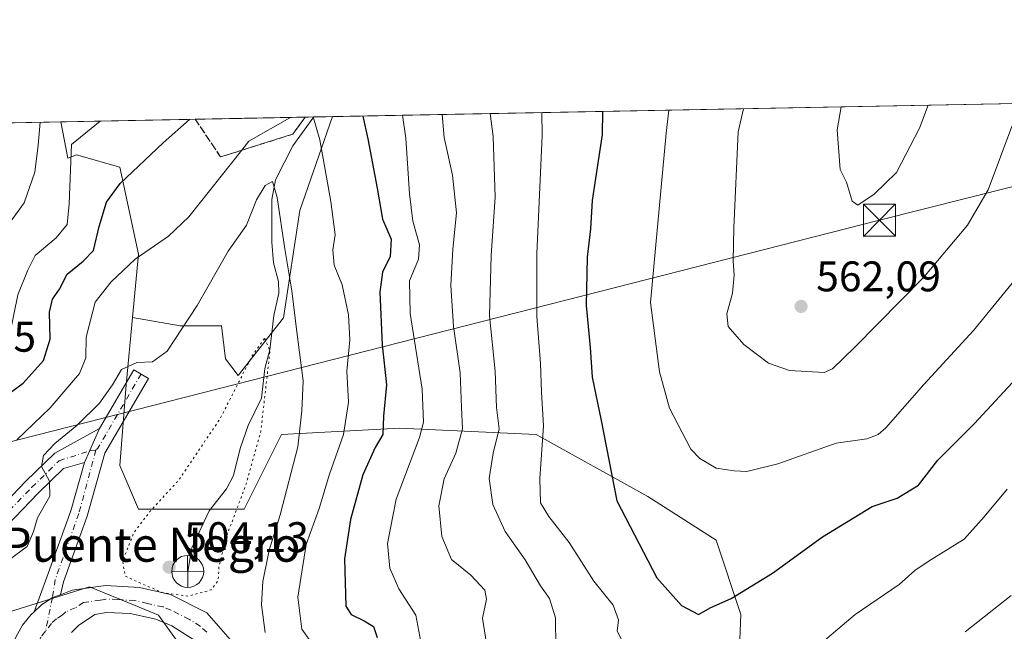
# Model space of a CAD drawing. Units: metres. Extents: x 631195 to 634649, y 4736620 to 4738999.
# Drawn here: x 633354 to 633584, y 4738856 to 4738999 of the extents above; entities that cross this region are included whole.
import ezdxf
from ezdxf.enums import TextEntityAlignment as Align

# ---------------------------------------------------------------- set-up
doc = ezdxf.new("R2010")
doc.units = ezdxf.units.M
doc.header["$MEASUREMENT"] = 0
for name, pattern in [('DGN Style 3', [2.307223458686699, 1.648016756204785, -0.6592067024819142]), ('DGN Style 4', [2.6384748266838614, 1.318413404963828, -0.6592067024819142, 0.001648016756204785, -0.6592067024819142]), ('DGN Style 5', [1.1536117293433497, 0.4944050268614355, -0.6592067024819142])]:
    doc.linetypes.add(name, pattern=pattern)
for name, color, linetype, lineweight in [('Camino Cxs', 7, 'Continuous', 0), ('Camino eje', 30, 'DGN Style 4', 13), ('Carretera de calzada única Cxs', 7, 'Continuous', 13), ('Carretera de calzada única eje', 7, 'DGN Style 4', 0), ('Comarca CxS', 21, 'Continuous', 0), ('Comunidad Autónoma CxS', 142, 'Continuous', 0), ('Corriente natural lineal', 142, 'Continuous', 13), ('Curva de nivel maestra', 30, 'Continuous', 30), ('Curva de nivel normal', 30, 'Continuous', 0), ('Curva de nivel normal depresión', 30, 'DGN Style 5', 0), ('Instalación de energía eléctrica Cxs', 135, 'Continuous', 0), ('Instalación deportiva CxS', 7, 'Continuous', 0), ('Matorral CxS', 135, 'Continuous', 0), ('Municipio CxS', 4, 'Continuous', 0), ('Núcleo urbano CxS', 7, 'Continuous', 0), ('Pastizal CxS', 92, 'Continuous', 0), ('Provincia CxS', 1, 'Continuous', 0), ('Punto de cota en terreno', 7, 'Continuous', 0), ('Punto fluvial desagüe desconocido', 7, 'Continuous', 0), ('Rótulo de punto de cota en terreno', 7, 'Continuous', 0), ('Suelo desnudo CxS', 253, 'Continuous', 0), ('Talud superficial', 30, 'DGN Style 3', 0), ('Tendido', 6, 'Continuous', 0), ('Texto cartográfico', 7, 'Continuous', 0), ('Torre de tendido puntual', 7, 'Continuous', 0)]:
    doc.layers.add(name, color=color, linetype=linetype, lineweight=lineweight)
doc.styles.add('Style-Arial', font='txt')

# ---------------------------------------------------------------- blocks, each defined once
blk = doc.blocks.new('*U13')
at = {"layer": 'Matorral CxS', "color": 135, "linetype": 'Continuous', "lineweight": 0}
for points in [[(633343.5173000004, 4738748.0615, 526.9140000000043), (633367.3049, 4738751.4573, 518.5556999999973), (633391.9140999997, 4738755.2981, 510.3699999999953), (633394.1261, 4738753.072899999, 510.1497999999993), (633395.5941000005, 4738751.314099999, 510.0920000000042), (633455.3717, 4738652.592499999, 509.7737999999954), (633488.1363000004, 4738619.679099999, 509.6584000000003), (633486.9899000004, 4738634.599099999, 506.3723000000027), (633486.2971000001, 4738651.229900001, 501.6382000000012), (633489.7615, 4738660.237700001, 499.0434999999998), (633492.5258999999, 4738660.513900001, 497.0124999999971), (633496.6917000003, 4738660.9307, 494.3349000000017), (633507.0855, 4738658.158500001, 491.1153000000049), (633517.4791000001, 4738656.0801, 490.6398999999947), (633513.8071, 4738692.1193, 496.7350000000006), (633494.5994999995, 4738719.0111, 500.7017999999953), (633457.1442999998, 4738767.992699999, 506.8527999999933), (633432.1738999998, 4738792.003500001, 508.918399999995), (633412.8491000002, 4738820.3081, 510.3695000000008), (633402.4543000003, 4738837.632300001, 511.1318000000028), (633386.5176999997, 4738859.806500001, 510.1987999999984), (633381.0739000002, 4738862.028700001, 510.5442999999942), (633370.4259000003, 4738866.3749, 511.2421000000032), (633351.6546999998, 4738860.599099999, 513.3831999999966)], [(633214.1722999997, 4738972.2733, 556.1521000000066), (633363.6703000005, 4738975.1567, 533.818499999994), (633365.3004999999, 4738966.679099999, 532.1542000000045), (633367.3223000001, 4738967.437700001, 530.6442999999999), (633377.4873000003, 4738964.531099999, 527.2318999999989), (633381.8428999997, 4738944.188300001, 521.4550000000017), (633380.4370999997, 4738929.419299999, 518.0788999999932), (633378.9380999999, 4738913.6733, 515.6346000000049), (633377.4855000004, 4738894.782500001, 513.5426000000007), (633381.8415000001, 4738884.611300001, 512.6524000000063), (633406.5295000002, 4738884.611099999, 509.1923999999999), (633415.2430999996, 4738902.047900001, 510.804999999993), (633442.8353000004, 4738903.500299999, 526.1561999999976), (633474.7834999999, 4738902.046900001, 542.6852999999974), (633500.9222999997, 4738887.515500001, 551.5038999999961), (633516.8963000001, 4738877.3431, 552.5239000000003), (633522.7049000004, 4738859.906300001, 549.6646000000037), (633521.2518999996, 4738825.032299999, 543.1282000000066)]]:
    blk.add_polyline3d(points, dxfattribs=at)
blk = doc.blocks.new('5PFDES')
at = {"layer": 'Instalación de energía eléctrica Cxs', "color": 142, "linetype": 'Continuous', "lineweight": 13}
for p, q in [((-0.002, 0.374), (0.001, -0.375)), ((-0.375, -0.002), (0.374, 0.001))]:
    blk.add_line(p, q, dxfattribs=at)
blk.add_circle((-0.0002529909610748291, -0.0002529909610748291), 0.3742529911326177, dxfattribs=at)
blk = doc.blocks.new('5PATER')
at = {"layer": 'Pastizal CxS', "linetype": 'Continuous', "lineweight": 0}
h = blk.add_hatch(color=51, dxfattribs=at)
edge = h.paths.add_edge_path()
edge.add_ellipse((0, 0), major_axis=(-0.1095731443231308, -0.1110710700762829), ratio=0.9994222409660322, start_angle=0, end_angle=360)
blk = doc.blocks.new('5TTEND')
at = {"layer": 'Instalación deportiva CxS', "color": 7, "linetype": 'Continuous', "lineweight": 0}
for p, q in [((-0.375, 0.3754), (0.375, -0.3746)), ((0.3720000000000001, 0.3784000000000001), (-0.3720000000000001, -0.3776))]:
    blk.add_line(p, q, dxfattribs=at)
at = {"layer": 'Instalación deportiva CxS', "color": 7, "linetype": 'Continuous', "lineweight": 0, "flags": 128}
blk.add_lwpolyline([(-0.375, -0.3746), (0.375, -0.3746), (0.375, 0.3754), (-0.375, 0.3754), (-0.3720000000000001, -0.3776)], dxfattribs=at)

msp = doc.modelspace()

# ---------------------------------------------------------------- linework, layer by layer
at = {"layer": 'Camino Cxs', "color": 7, "linetype": 'Continuous', "lineweight": 0, "extrusion": (0.00138075624035516, 0.00313733682311744, 0.9999941252976755), "elevation": 16257.16160285883, "flags": 128}
msp.add_lwpolyline([(633371.3889108306, 4738875.742663836), (633367.8868730218, 4738867.785424675)], dxfattribs=at)
msp.add_lwpolyline([(633371.3889108306, 4738875.742663836), (633367.8868730218, 4738867.785424675)], dxfattribs=at)
at = {"layer": 'Camino Cxs', "color": 7, "linetype": 'Continuous', "lineweight": 0}
msp.add_polyline3d([(633363.5771000005, 4738864.5385, 511.2724000000017), (633361.7043000003, 4738863.881899999, 511.3564999999944), (633359.1201, 4738862.090100001, 511.6739999999991), (633357.4407000003, 4738860.5595, 511.7201999999961), (633360.4467000002, 4738868.640699999, 512.7458000000044), (633365.9989, 4738884.186699999, 515.8111999999965), (633369.2018999998, 4738895.467499999, 515.1248999999953), (633372.7039000001, 4738903.424699999, 515.095100000006), (633380.7175000003, 4738917.1623, 515.9612999999954), (633384.1727, 4738915.1469, 517.8206999999966), (633373.9929000001, 4738897.695699999, 518.261400000003), (633369.8104999998, 4738882.966499999, 516.5914000000049), (633364.3192999996, 4738867.5911, 511.9731999999931)], close=True, dxfattribs=at)
for points in [[(633372.7039000001, 4738903.424699999, 515.095100000006), (633380.7175000003, 4738917.1623, 515.9612999999954), (633384.1727, 4738915.1469, 517.8206999999966), (633373.9929000001, 4738897.695699999, 518.261400000003), (633369.8104999998, 4738882.966499999, 516.5914000000049), (633364.3192999996, 4738867.5911, 511.9731999999931), (633363.5771000005, 4738864.5385, 511.2724000000017)], [(633318.0378999999, 4738846.3441, 529.5478000000003), (633322.3608999997, 4738830.4933, 526.5261000000028), (633324.9423000002, 4738818.6929, 525.1008000000002), (633325.5164999999, 4738816.3959, 524.8760000000038), (633326.2895000001, 4738816.782299999, 524.668399999995), (633327.8806999996, 4738819.964500001, 524.2939999999944), (633330.2153000003, 4738834.151699999, 523.6995000000024), (633331.8717, 4738849.427100001, 521.5825000000041), (633333.3740999997, 4738858.629899999, 521.2161999999954), (633335.3022999996, 4738864.9933, 520.730899999995), (633337.9923, 4738870.3731, 519.4575999999943), (633340.6895000003, 4738874.804099999, 519.0228000000062), (633346.3513000002, 4738881.598300001, 518.0434999999999), (633355.4429000001, 4738891.061100001, 516.7284000000072), (633362.2742999997, 4738897.6973, 515.6888999999937), (633372.7039000001, 4738903.424699999, 515.095100000006)], [(633346.3513000002, 4738881.598300001, 518.0434999999999), (633355.4429000001, 4738891.061100001, 516.7284000000072), (633362.2742999997, 4738897.6973, 515.6888999999937), (633372.7039000001, 4738903.424699999, 515.095100000006), (633369.2018999998, 4738895.467499999, 515.1248999999953), (633364.3321000002, 4738894.1195, 514.7636000000057), (633358.2795000002, 4738888.239900001, 516.4088000000047), (633349.3337000003, 4738878.928900001, 517.3926999999967)], [(633369.2018999998, 4738895.467499999, 515.1248999999953), (633364.3321000002, 4738894.1195, 514.7636000000057), (633358.2795000002, 4738888.239900001, 516.4088000000047), (633349.3337000003, 4738878.928900001, 517.3926999999967), (633343.9521000005, 4738872.471100001, 517.8977000000014), (633341.4956999999, 4738868.435500001, 518.3831000000064), (633339.0318999998, 4738863.508099999, 518.8966999999975), (633337.2790999999, 4738857.7237, 519.5046000000002), (633335.8367, 4738848.888900001, 520.498900000006), (633334.1801000005, 4738833.610900001, 521.7958000000071), (633331.7292999999, 4738818.717300001, 523.9587000000029), (633329.2710999995, 4738813.800899999, 524.4845000000059), (633324.8969000002, 4738811.6139, 525.0050000000047), (633321.9426999995, 4738814.198899999, 525.8127999999997), (633321.0472999997, 4738817.780300001, 526.991399999999), (633318.4751000004, 4738829.539100001, 527.2128999999986), (633314.2298999998, 4738845.1051, 529.9418000000006), (633313.5891000006, 4738845.6657, 530.1318000000028), (633312.1054999996, 4738846.008099999, 530.5136999999959), (633310.2931000004, 4738845.6457, 531.167300000001), (633305.9622999999, 4738841.8347, 531.8546999999963), (633296.7742, 4738834.766100001, 533.513300000006)], [(633357.4407000003, 4738860.5595, 511.7201999999961), (633360.4467000002, 4738868.640699999, 512.7458000000044), (633365.9989, 4738884.186699999, 515.8111999999965), (633369.2018999998, 4738895.467499999, 515.1248999999953)], [(633363.5771000005, 4738864.5385, 511.2724000000017), (633361.7043000003, 4738863.881899999, 511.3564999999944), (633359.1201, 4738862.090100001, 511.6739999999991), (633357.4407000003, 4738860.5595, 511.7201999999961)]]:
    msp.add_polyline3d(points, dxfattribs=at)
at = {"layer": 'Camino eje', "color": 30, "linetype": 'DGN Style 4', "lineweight": 13, "extrusion": (0.01853354659969347, -0.01741122836031728, 0.9996766261033724), "elevation": -70256.13810583341, "flags": 128}
msp.add_lwpolyline([(3887537.376521912, 2782196.45784405), (3887517.809787382, 2782191.955142917), (3887517.246006685, 2782192.002332797)], dxfattribs=at)
at = {"layer": 'Camino eje', "color": 30, "linetype": 'DGN Style 4', "lineweight": 13}
for points in [[(633316.0006999997, 4738846.213099999, 529.8271999999997), (633320.4181000004, 4738830.016100001, 526.835699999996), (633322.9949000003, 4738818.236500001, 525.7155999999959), (633323.7311000006, 4738815.2917, 525.235799999995), (633325.2034999998, 4738814.0033, 524.8175000000047), (633327.7802999998, 4738815.2917, 524.3659000000043), (633329.8049, 4738819.3409, 524.0927999999985), (633332.1977000004, 4738833.881300001, 522.2409000000043), (633333.8541000001, 4738849.158100001, 520.8089000000036), (633335.3267000001, 4738858.176899999, 520.3264000000054), (633337.1671000002, 4738864.250700001, 519.3154000000068), (633339.7439000001, 4738869.404300001, 518.8510999999999), (633342.3207, 4738873.637499999, 518.0817999999999), (633347.8425000003, 4738880.263699999, 517.3818000000028), (633356.8613, 4738889.6505, 516.3303000000016), (633363.3032999998, 4738895.908500001, 515.0883000000031), (633370.4008999999, 4738898.1917, 515.1935999999987), (633371.9080999997, 4738898.433300001, 515.4435999999987)], [(633371.9080999997, 4738898.433300001, 515.4435999999987), (633367.9046999998, 4738883.5767, 515.0412999999971), (633362.3828999996, 4738868.115900001, 511.7523999999976), (633361.7043000003, 4738863.881899999, 511.3564999999944), (633360.1001000004, 4738856.0101, 510.7627999999968)]]:
    msp.add_polyline3d(points, dxfattribs=at)
at = {"layer": 'Carretera de calzada única Cxs', "color": 7, "linetype": 'Continuous', "lineweight": 13}
for points in [[(633353.1401000004, 4738854.610099999, 511.5112999999984), (633354.7301000003, 4738857.420100001, 511.5651999999973), (633356.7501999997, 4738859.9301, 511.8209999999963), (633357.4407000003, 4738860.5595, 511.7201999999961), (633359.1201, 4738862.090100001, 511.6739999999991), (633361.7043000003, 4738863.881899999, 511.3564999999944), (633363.5771000005, 4738864.5385, 511.2724000000017), (633366.3000999996, 4738865.590100001, 511.7575999999972), (633374.1401000004, 4738866.710100001, 518.065300000002), (633382.0500999996, 4738866.2401, 515.3644000000058), (633389.3301999997, 4738864.600099999, 513.9150999999983), (633397.8301999997, 4738860.340100001, 511.792300000001), (633409.8501000004, 4738846.590100001, 512.4287999999942)], [(633363.5771000005, 4738864.5385, 511.2724000000017), (633366.3000999996, 4738865.590100001, 511.7575999999972), (633374.1401000004, 4738866.710100001, 518.065300000002), (633382.0500999996, 4738866.2401, 515.3644000000058), (633389.3301999997, 4738864.600099999, 513.9150999999983), (633397.8301999997, 4738860.340100001, 511.792300000001), (633409.8501000004, 4738846.590100001, 512.4287999999942), (633432.3902000004, 4738815.270099999, 514.3824000000022), (633442.8901000004, 4738804.610099999, 515.3827000000019), (633457.9200999998, 4738791.6801, 515.9201999999932), (633486.5500999996, 4738769.270099999, 518.4983999999968), (633502.8000999996, 4738758.1601, 518.8331000000035), (633514.1700999998, 4738751.880100001, 519.6122000000032), (633518.9600999998, 4738750.100099999, 520.2252000000008), (633528.3201000001, 4738748.540100001, 520.7888999999996), (633533.1401000004, 4738749.1601, 521.2930000000051), (633537.9600999998, 4738750.9301, 521.7341000000015), (633551.7100999998, 4738759.520099999, 522.8383999999933), (633566.1201, 4738771.2501, 523.9176000000007), (633578.7301000003, 4738784.050100001, 525.0458999999975), (633592.5000999998, 4738804.5601, 525.9790000000066)], [(633363.5771000005, 4738864.5385, 511.2724000000017), (633361.7043000003, 4738863.881899999, 511.3564999999944), (633359.1201, 4738862.090100001, 511.6739999999991), (633357.4407000003, 4738860.5595, 511.7201999999961)], [(633349.7801000001, 4738827.720100001, 512.8975000000064), (633349.5800999999, 4738838.800100001, 512.0613000000012), (633349.6901000004, 4738842.8301, 512.1551000000036), (633350.3201000001, 4738846.800100001, 512.3087999999989), (633351.4801000003, 4738850.6601, 511.790399999998), (633353.1401000004, 4738854.610099999, 511.5112999999984), (633354.7301000003, 4738857.420100001, 511.5651999999973), (633356.7501999997, 4738859.9301, 511.8209999999963), (633357.4407000003, 4738860.5595, 511.7201999999961)], [(633394.7801000001, 4738853.9901, 512.7655999999988), (633389.6402000004, 4738857.2601, 512.8003999999928), (633385.8701, 4738858.8101, 514.900999999998), (633379.9200999998, 4738860.1501, 516.1506999999983), (633374.3901000004, 4738860.4101, 513.0249999999943), (633371.6700999998, 4738859.9001, 511.6202000000048), (633367.8502000002, 4738857.350099999, 511.1235000000015), (633366.1901000004, 4738855.7601, 511.5865999999951)], [(633394.7801000001, 4738853.9901, 512.7655999999988), (633389.6402000004, 4738857.2601, 512.8003999999928), (633385.8701, 4738858.8101, 514.900999999998), (633379.9200999998, 4738860.1501, 516.1506999999983), (633374.3901000004, 4738860.4101, 513.0249999999943), (633371.6700999998, 4738859.9001, 511.6202000000048), (633367.8502000002, 4738857.350099999, 511.1235000000015), (633366.1901000004, 4738855.7601, 511.5865999999951)]]:
    msp.add_polyline3d(points, dxfattribs=at)
at = {"layer": 'Carretera de calzada única eje', "color": 7, "linetype": 'DGN Style 4', "lineweight": 0}
for points in [[(633397.8201000001, 4738855.800100001, 511.2816000000021), (633396.3000999996, 4738857.170100001, 511.2991000000038), (633393.7301000003, 4738858.800100001, 511.4903999999952), (633389.4801000003, 4738860.9301, 512.0293999999994), (633387.6001000004, 4738861.710100001, 512.0537999999942), (633383.9600999998, 4738862.5101, 512.6046999999963), (633380.9801000003, 4738863.1801, 513.5840999999928), (633377.0301000001, 4738863.4301, 514.527900000001), (633374.2600999996, 4738863.5601, 513.1720000000059), (633372.9101, 4738863.300100001, 512.0209000000032), (633368.9801000003, 4738862.7401, 510.886599999998), (633367.0701000001, 4738861.470100001, 510.7774999999965), (633364.8300999999, 4738860.600099999, 510.8307999999961), (633364.0100999996, 4738859.8201, 510.8092000000034), (633362.6601, 4738858.9301, 510.7421000000032), (633361.4801000003, 4738857.840100001, 510.7563999999985), (633360.1001000004, 4738856.0101, 510.7627999999968)], [(633360.1001000004, 4738856.0101, 510.7627999999968), (633359.1001000004, 4738854.7501, 510.7780000000057), (633358.3000999996, 4738853.340100001, 510.7636999999959), (633357.3901000004, 4738851.2401, 510.7541000000056), (633356.5701000001, 4738849.2601, 510.7802999999985), (633356.3000999996, 4738848.140100001, 510.7728000000062), (633355.7301000003, 4738846.210100001, 510.8016999999964), (633355.4101, 4738844.2301, 510.8191999999981), (633355.2600999996, 4738841.9301, 510.8252999999968), (633355.1700999998, 4738835.9901, 510.9275000000052), (633356.1700999998, 4738815.020099999, 511.0877000000037)]]:
    msp.add_polyline3d(points, dxfattribs=at)
at = {"layer": 'Comarca CxS', "color": 21, "linetype": 'Continuous', "lineweight": 0, "flags": 128}
msp.add_lwpolyline([(631760.9098347047, 4736630.051129147), (631238.5800009951, 4736619.97998261), (631229.1266740665, 4737116.884306993), (631222.7379046456, 4737452.703344749), (631194.5700009944, 4738933.319982587), (631896.9983488282, 4738946.868135637), (634602.4600010199, 4738999.049982586), (634617.169634982, 4738245.208940685), (634647.6000010194, 4736685.709982609), (633886.0526171883, 4736671.026434394), (632707.0351406276, 4736648.293593031), (632664.9552831292, 4736647.482211197), (632503.2704999989, 4736644.364800001)], close=True, dxfattribs=at)
at = {"layer": 'Comunidad Autónoma CxS', "color": 142, "linetype": 'Continuous', "lineweight": 0, "flags": 128}
msp.add_lwpolyline([(631760.9098347047, 4736630.051129147), (631238.5800009951, 4736619.97998261), (631229.1266740665, 4737116.884306993), (631222.7379046456, 4737452.703344749), (631194.5700009944, 4738933.319982587), (631896.9983488282, 4738946.868135637), (634602.4600010199, 4738999.049982586), (634617.169634982, 4738245.208940685), (634647.6000010194, 4736685.709982609), (633886.0526171883, 4736671.026434394), (632707.0351406276, 4736648.293593031), (632664.9552831292, 4736647.482211197), (632503.2704999989, 4736644.364800001)], close=True, dxfattribs=at)
at = {"layer": 'Corriente natural lineal', "color": 142, "linetype": 'Continuous', "lineweight": 13}
msp.add_polyline3d([(633422.8492999999, 4738976.2981, 522.2908000000025), (633417.9172999999, 4738969.5623, 520.8632999999973), (633413.8733999999, 4738961.576099999, 519.4915999999939), (633413.0056999996, 4738956.985200001, 517.9229999999952), (633412.9941999996, 4738947.0109, 515.0231000000058), (633413.4254999999, 4738942.161699999, 514.3512999999948), (633414.5580000002, 4738937.845100001, 513.675700000007), (633414.6672, 4738935.0645, 513.3255999999965), (633413.4681000002, 4738929.828500001, 512.610400000005), (633412.5555999996, 4738921.859200001, 510.9532999999938), (633411.4003, 4738917.503900001, 510.3935999999958), (633410.5777000004, 4738910.507900001, 509.7385999999969), (633407.4918000001, 4738904.1249, 508.849000000002), (633405.6289999997, 4738898.726, 508.6867000000057), (633404.0417999999, 4738892.453199999, 508.3834999999963), (633402.4379000004, 4738889.350400001, 508.0485000000045), (633398.3585000001, 4738884.1895, 507.6082000000025), (633394.3042000001, 4738875.549100001, 506.4716999999946), (633393.3558, 4738870.0305, 506.3113000000012)], dxfattribs=at)
at = {"layer": 'Curva de nivel maestra', "color": 30, "linetype": 'Continuous', "lineweight": 30, "flags": 128}
for points, elevation in [([(633434.3170999996, 4738976.519300001), (633435.4800000006, 4738971.170100001), (633437.6500000004, 4738959.620100001), (633438.9199999999, 4738952.420100001), (633440.9199999999, 4738947.6801), (633440.6900000004, 4738943.6801), (633438.9299999997, 4738940.0101), (633438.29, 4738935.350099999), (633438.8099999997, 4738923.0101), (633439.8200000003, 4738913.6801), (633439.1200000001, 4738906.350099999), (633439, 4738902.0101), (633437.2000000002, 4738899.0101), (633434.2800000003, 4738892.620100001), (633431.4199999999, 4738882.1801), (633429.9699999997, 4738872.9301), (633430.3300000001, 4738861.890100001), (633431.5700000003, 4738859.9301), (633434.6299999999, 4738858.460100001), (633436.7699999996, 4738857.130100001), (633437.6399999997, 4738854.590100001)], 525), ([(633490.3673, 4738977.600400001), (633490.2800000003, 4738972.220100001), (633487.9000000004, 4738956.7601), (633487.54, 4738950.140100001), (633486.7100000001, 4738943.5001), (633486.5199999996, 4738932.200099999), (633487.4299999997, 4738922.350099999), (633487.9500000002, 4738915.4301), (633490.0499999998, 4738905.340100001), (633493.6799999997, 4738886.4901), (633503, 4738868.4901), (633508.8099999997, 4738862.040100001), (633512.7699999996, 4738859.970100001), (633515.6799999997, 4738861.600099999), (633520.4299999997, 4738863.6801), (633530.0999999996, 4738869.620100001), (633541.7599999999, 4738878.0701), (633553.3600000005, 4738885.1601), (633559.2599999999, 4738887.130100001), (633564.2199999997, 4738890.210100001), (633568.7000000002, 4738896.0101), (633577.3200000003, 4738904.5801), (633589.0499999998, 4738917.3301)], 550), ([(633349.2599999999, 4738910.0101), (633354.8600000005, 4738914.0101), (633359.5999999996, 4738919.350099999), (633361.1799999997, 4738924.350099999), (633361.0199999996, 4738930.6801), (633361.7599999999, 4738933.6801), (633363.3399999999, 4738936.0101), (633365.1600000003, 4738939.520099999), (633368.9400000004, 4738942.540100001), (633371.2999999998, 4738945.0701), (633372.6699999999, 4738950.690099999), (633374.3899999997, 4738956.360099999), (633377.5300000003, 4738960.770099999), (633387.6399999997, 4738970.2501), (633393.7800000003, 4738975.7301), (633393.7927999999, 4738975.737700001)], 525)]:
    msp.add_lwpolyline(points, dxfattribs=dict(at, elevation=elevation))
at = {"layer": 'Curva de nivel normal', "color": 30, "linetype": 'Continuous', "lineweight": 0, "flags": 128}
for points, elevation in [([(633505.8380000005, 4738977.8989), (633505.1799999997, 4738972.5101), (633501.5800000001, 4738932.940099999), (633503.6299999999, 4738916.710100001), (633505.9800000006, 4738908.2301), (633511.0199999996, 4738898.600099999), (633513.0499999998, 4738896.4001), (633516.9299999997, 4738894.1801), (633521.0800000001, 4738893.5601), (633524.0999999996, 4738893.360099999), (633531.3600000005, 4738895.1801), (633544.9900000002, 4738899.9901), (633552.1399999997, 4738901.0601), (633554.8099999997, 4738902.0001), (633556.5800000001, 4738903.590100001), (633565.4699999997, 4738913.690099999), (633577.0800000001, 4738926.350099999), (633588.2199999997, 4738940.0101), (633592.9100000003, 4738949.440099999), (633602.0800000001, 4738974.380100001), (633606.0250000004, 4738979.8311)], 555), ([(633523.2747, 4738978.235099999), (633522.0300000003, 4738972.840100001), (633521.0700000003, 4738950.350099999), (633520.8600000005, 4738942.6801), (633521.0999999996, 4738939.280099999), (633520.75, 4738935.090100001), (633519.4100000003, 4738930.280099999), (633519.7199999997, 4738927.2601), (633523.4100000003, 4738923.050100001), (633529.1399999997, 4738918.720100001), (633534.0599999997, 4738916.970100001), (633542.1299999999, 4738916.5701), (633544.1100000005, 4738917.380100001), (633549.3399999999, 4738922.440099999), (633565.4100000003, 4738938.7301), (633575.6799999997, 4738951.020099999), (633580.4600000001, 4738959.220100001), (633586.0099999999, 4738974.0701), (633589.0510999998, 4738979.503699999)], 560), ([(633546.1481, 4738978.6764), (633545.2300000006, 4738973.280099999), (633545.9000000004, 4738963.9901), (633547.3700000001, 4738961.0601), (633548.6900000004, 4738956.600099999), (633550, 4738955.640100001), (633553.8600000005, 4738958.2601), (633559.0999999996, 4738963.340100001), (633564.4500000002, 4738973.6501), (633566.4956, 4738979.068700001)], 565), ([(633353.3799999999, 4738900.770099999), (633361.2300000006, 4738908.280099999), (633368.04, 4738916.290100001), (633369.5499999998, 4738920.0001), (633369.5999999996, 4738924.770099999), (633371.7000000002, 4738932.9801), (633375.4299999997, 4738937.770099999), (633381.0999999996, 4738943.0801), (633388.8700000001, 4738948.4301), (633393.5999999996, 4738952.9801), (633405.9913999997, 4738968.5134), (633407.6799999997, 4738970.630100001), (633417.2300000006, 4738976.0601), (633417.6497, 4738976.198000001)], 520), ([(633422.6947, 4738976.295100001), (633424.25, 4738970.950099999), (633426.8499999996, 4738956.5001), (633427.8300000001, 4738948.720100001), (633427.3099999997, 4738945.2501), (633427.6299999999, 4738941.630100001), (633429.4800000006, 4738937.0101), (633430.9800000006, 4738930.0101), (633431.2699999996, 4738924.1801), (633430.5700000003, 4738916.8201), (633430.9500000002, 4738909.600099999), (633429.8099999997, 4738902.0701), (633426.5300000003, 4738892.780099999), (633424.0599999997, 4738884.720100001), (633421.0700000003, 4738876.3201), (633419.0999999996, 4738864.0001), (633420.0300000003, 4738856.5101), (633422.1299999999, 4738853.520099999)], 520), ([(633443.5407999996, 4738976.6973), (633444.3099999997, 4738971.340100001), (633445.2199999997, 4738958.3301), (633445.9699999997, 4738951.9001), (633447.5599999997, 4738946.4001), (633447.29, 4738943.0101), (633445.1699999999, 4738938.0101), (633445.3399999999, 4738930.350099999), (633448.1399999997, 4738912.600099999), (633448.4600000001, 4738904.9101), (633447.5800000001, 4738901.340100001), (633442.0999999996, 4738886.9301), (633440.0700000003, 4738876.5101), (633440.5800000001, 4738870.770099999), (633442.7199999997, 4738865.9301), (633446.6799999997, 4738859.770099999), (633448.0899999999, 4738852.270099999)], 530), ([(633452.8630999997, 4738976.8771), (633453.3399999999, 4738971.5101), (633455.2300000006, 4738962.710100001), (633456.2100000001, 4738953.870100001), (633455.3200000003, 4738945.360099999), (633454.9000000004, 4738936.870100001), (633455.4699999997, 4738927.2601), (633457.0700000003, 4738916.4301), (633457.3300000001, 4738908.370100001), (633457.6299999999, 4738903.350099999), (633456.0099999999, 4738897.6801), (633453.3200000003, 4738891.6801), (633452.0800000001, 4738885.350099999), (633452.7699999996, 4738878.1601), (633455.0499999998, 4738872.770099999), (633459.5199999996, 4738869.100099999), (633462.8399999999, 4738865.6601), (633463.2100000001, 4738863.5101), (633462.2699999996, 4738859.050100001), (633463.4800000006, 4738851.6801)], 535), ([(633464.0922999998, 4738977.093699999), (633464.7300000006, 4738971.7301), (633465.2199999997, 4738957.550100001), (633464.3300000001, 4738943.860099999), (633463.9400000004, 4738929.770099999), (633465.2000000002, 4738916.8301), (633465.5099999999, 4738908.380100001), (633466.1799999997, 4738903.350099999), (633464.75, 4738897.700099999), (633463.8499999996, 4738891.7501), (633464.7199999997, 4738885.6601), (633467.6100000005, 4738879.370100001), (633472.2400000002, 4738872.700099999), (633475.8399999999, 4738866.610099999), (633477.9199999999, 4738863.6801), (633479.3399999999, 4738859.130100001), (633479.4299999997, 4738852.3101)], 540), ([(633476.1763000004, 4738977.3268), (633476.2000000002, 4738971.950099999), (633475, 4738944.2501), (633474.9800000006, 4738929.610099999), (633475.8200000003, 4738918.640100001), (633476.0599999997, 4738911.950099999), (633476.5, 4738904.0801), (633475.6799999997, 4738891.710100001), (633475.8300000001, 4738886.090100001), (633477.7699999996, 4738882.850099999), (633482.5599999997, 4738876.800100001), (633488.2800000003, 4738867.700099999), (633492.8499999996, 4738862.100099999), (633494.0800000001, 4738858.6601), (633493.7800000003, 4738856.040100001), (633494.6799999997, 4738854.2601)], 545), ([(633304.2099000001, 4738832.048400001), (633304.1399999997, 4738834.2401), (633306.1600000003, 4738838.100099999), (633313.2800000003, 4738847.940099999), (633317.2699999996, 4738853.6801), (633319.9600000001, 4738866.0101), (633322, 4738873.6801), (633323.3799999999, 4738879.620100001), (633325.54, 4738886.090100001), (633330.9600000001, 4738897.0701), (633340.4900000002, 4738911.9001), (633346.9600000001, 4738918.110099999), (633350.2599999999, 4738921.460100001), (633351.75, 4738925.520099999), (633353.5999999996, 4738934.720100001), (633355.8600000005, 4738940.300100001), (633357.7000000002, 4738943.9301), (633362.6200000001, 4738948.0001), (633365.1600000003, 4738951.120100001), (633365.6399999997, 4738956.0101), (633366.1699999999, 4738969.8301), (633372.9210000001, 4738975.335100001)], 530), ([(633349.8200000003, 4738948.880100001), (633355.1100000005, 4738956.2401), (633357.5999999996, 4738963.370100001), (633358.3899999997, 4738969.6801), (633358.8526, 4738975.063899999)], 535), ([(633350.2300000006, 4738871.6801), (633355.8300000001, 4738875.850099999), (633357.2599999999, 4738879.370100001), (633358.2000000002, 4738882.550100001), (633361.1299999999, 4738887.630100001), (633361.0300000003, 4738891.1501), (633359.1600000003, 4738894.540100001), (633359.6600000003, 4738897.1601), (633362.29, 4738899.950099999), (633367.4299999997, 4738904.130100001), (633372.6900000004, 4738909.380100001), (633375.7699999996, 4738913.6801), (633377.8600000005, 4738917.2601), (633381.4299999997, 4738918.860099999), (633385.1200000001, 4738919.0601), (633388.5700000003, 4738921.550100001), (633395.5800000001, 4738932.220100001), (633402.7999999998, 4738944.9301), (633407.0999999996, 4738950.970100001), (633409.4500000002, 4738956.940099999), (633411.4400000004, 4738960.270099999), (633413.2000000002, 4738961.2301), (633414.2800000003, 4738957.4801), (633416.04, 4738945.450099999), (633417.7100000001, 4738935.640100001), (633418.8399999999, 4738926.0101), (633420.3499999996, 4738914.5601), (633420, 4738907.600099999), (633419.1299999999, 4738899.1501), (633414.9400000004, 4738883.2301), (633412.4000000004, 4738875.020099999), (633410.9000000004, 4738867.6601), (633410.5899999999, 4738862.1801), (633411.4500000002, 4738855.700099999)], 515), ([(633538.7599999999, 4738850.9001), (633549.4199999999, 4738859.970100001), (633559.7199999997, 4738866.950099999), (633563.3799999999, 4738870.190099999), (633566.7199999997, 4738872.4801), (633574.9000000004, 4738877.5601), (633579.5599999997, 4738882.790100001), (633584.9299999997, 4738889.2301)], 545), ([(633575.1399999997, 4738855.9101), (633585.8799999999, 4738864.4001)], 540)]:
    msp.add_lwpolyline(points, dxfattribs=dict(at, elevation=elevation))
at = {"layer": 'Curva de nivel normal depresión', "color": 30, "linetype": 'DGN Style 5', "lineweight": 0, "elevation": 510, "flags": 128}
msp.add_lwpolyline([(633411.29, 4738924.520099999), (633408.4299999997, 4738920.470100001), (633400.9400000004, 4738905.7601), (633391.2199999997, 4738891.3101), (633384.5099999999, 4738884.0101), (633380.7400000002, 4738879.0101), (633378.1699999999, 4738872.4901), (633378.7000000002, 4738868.940099999), (633381.9800000006, 4738867.4001), (633387.4600000001, 4738865.0601), (633393.5199999996, 4738864.2301), (633398.8399999999, 4738865.690099999), (633400.4600000001, 4738867.840100001), (633400.6799999997, 4738871.300100001), (633402.6200000001, 4738878.7301), (633407.0199999996, 4738890.4301), (633410.4400000004, 4738902.8301), (633412.5899999999, 4738921.6801), (633411.29, 4738924.520099999)], dxfattribs=at)
at = {"layer": 'Matorral CxS', "color": 135, "linetype": 'Continuous', "lineweight": 0, "extrusion": (-0.1555121425303346, -0.002999458202439154, 0.9878294269640466), "elevation": -112204.7731731053, "flags": 128}
msp.add_lwpolyline([(-4725880.122185394, 715957.1116725424), (-4725880.122185393, 716152.6986051457)], dxfattribs=at)
at = {"layer": 'Matorral CxS', "color": 135, "linetype": 'Continuous', "lineweight": 0, "extrusion": (0.440552634361613, 0.008497631647268253, 0.8976865636810158), "elevation": 319779.3004216916, "flags": 128}
msp.add_lwpolyline([(4725879.42759417, -650241.2852263099), (4725879.427594171, -650261.6354221414)], dxfattribs=at)
at = {"layer": 'Matorral CxS', "color": 135, "linetype": 'Continuous', "lineweight": 0}
for points in [[(633521.2518999996, 4738825.032299999, 543.1282000000066), (633522.7049000004, 4738859.906300001, 549.6646000000037), (633516.8963000001, 4738877.3431, 552.5239000000003), (633500.9222999997, 4738887.515500001, 551.5038999999961), (633474.7834999999, 4738902.046900001, 542.6852999999974), (633442.8353000004, 4738903.500299999, 526.1561999999976), (633415.2430999996, 4738902.047900001, 510.804999999993), (633406.5295000002, 4738884.611099999, 509.1923999999999), (633381.8415000001, 4738884.611300001, 512.6524000000063), (633377.4855000004, 4738894.782500001, 513.5426000000007), (633378.9380999999, 4738913.6733, 515.6346000000049), (633380.4370999997, 4738929.419299999, 518.0788999999932), (633391.6010999996, 4738927.4255, 516.3868999999977), (633401.2560999999, 4738927.4253, 514.4520000000048), (633402.2213000003, 4738919.701500001, 513.8843000000053), (633405.1177000003, 4738915.839299999, 512.3334999999934), (633415.7385, 4738929.356100001, 512.625), (633419.6013000002, 4738954.458699999, 517.4795000000013), (633427.1907000003, 4738976.381899999, 521.555600000007), (633664.9460000005, 4738980.967599999, 541.2510000000038)], [(633380.4370999997, 4738929.419299999, 518.0788999999932), (633391.6010999996, 4738927.4255, 516.3868999999977), (633401.2560999999, 4738927.4253, 514.4520000000048), (633402.2213000003, 4738919.701500001, 513.8843000000053), (633405.1177000003, 4738915.839299999, 512.3334999999934), (633415.7385, 4738929.356100001, 512.625), (633419.6013000002, 4738954.458699999, 517.4795000000013), (633427.1907000003, 4738976.381999999, 521.555600000007)], [(633363.6703000005, 4738975.1568, 533.818499999994), (633365.3004999999, 4738966.679099999, 532.1542000000045), (633367.3223000001, 4738967.437700001, 530.6442999999999), (633377.4873000003, 4738964.531099999, 527.2318999999989), (633381.8428999997, 4738944.188300001, 521.4550000000017), (633380.4370999997, 4738929.419299999, 518.0788999999932)], [(633380.4370999997, 4738929.419299999, 518.0788999999932), (633378.9380999999, 4738913.6733, 515.6346000000049), (633377.4855000004, 4738894.782500001, 513.5426000000007), (633381.8415000001, 4738884.611300001, 512.6524000000063), (633406.5295000002, 4738884.611099999, 509.1923999999999), (633415.2430999996, 4738902.047900001, 510.804999999993), (633442.8353000004, 4738903.500299999, 526.1561999999976), (633474.7834999999, 4738902.046900001, 542.6852999999974), (633500.9222999997, 4738887.515500001, 551.5038999999961), (633516.8963000001, 4738877.3431, 552.5239000000003), (633522.7049000004, 4738859.906300001, 549.6646000000037), (633521.2518999996, 4738825.032299999, 543.1282000000066)], [(633343.5173000004, 4738748.0615, 526.9140000000043), (633367.3049, 4738751.4573, 518.5556999999973), (633391.9140999997, 4738755.2981, 510.3699999999953), (633394.1261, 4738753.072899999, 510.1497999999993), (633395.5941000005, 4738751.314099999, 510.0920000000042), (633455.3717, 4738652.592499999, 509.7737999999954), (633488.1363000004, 4738619.679099999, 509.6584000000003), (633486.9899000004, 4738634.599099999, 506.3723000000027), (633486.2971000001, 4738651.229900001, 501.6382000000012), (633489.7615, 4738660.237700001, 499.0434999999998), (633492.5258999999, 4738660.513900001, 497.0124999999971), (633496.6917000003, 4738660.9307, 494.3349000000017), (633507.0855, 4738658.158500001, 491.1153000000049), (633517.4791000001, 4738656.0801, 490.6398999999947), (633513.8071, 4738692.1193, 496.7350000000006), (633494.5994999995, 4738719.0111, 500.7017999999953), (633457.1442999998, 4738767.992699999, 506.8527999999933), (633432.1738999998, 4738792.003500001, 508.918399999995), (633412.8491000002, 4738820.3081, 510.3695000000008), (633402.4543000003, 4738837.632300001, 511.1318000000028), (633386.5176999997, 4738859.806500001, 510.1987999999984), (633381.0739000002, 4738862.028700001, 510.5442999999942), (633370.4259000003, 4738866.3749, 511.2421000000032), (633351.6546999998, 4738860.599099999, 513.3831999999966)]]:
    msp.add_polyline3d(points, dxfattribs=at)
at = {"layer": 'Municipio CxS', "color": 4, "linetype": 'Continuous', "lineweight": 0, "flags": 128}
msp.add_lwpolyline([(631896.9983488282, 4738946.868135637), (634602.4600010199, 4738999.049982586)], dxfattribs=at)
at = {"layer": 'Núcleo urbano CxS', "color": 7, "linetype": 'Continuous', "lineweight": 0}
for points in [[(633351.6546999998, 4738860.599099999, 513.3831999999966), (633370.4259000003, 4738866.3749, 511.2421000000032), (633381.0739000002, 4738862.028700001, 510.5442999999942), (633386.5176999997, 4738859.806500001, 510.1987999999984), (633402.4543000003, 4738837.632300001, 511.1318000000028), (633412.8491000002, 4738820.3081, 510.3695000000008), (633432.1738999998, 4738792.003500001, 508.918399999995), (633457.1442999998, 4738767.992699999, 506.8527999999933), (633494.5994999995, 4738719.0111, 500.7017999999953), (633513.8071, 4738692.1193, 496.7350000000006), (633517.4791000001, 4738656.0801, 490.6398999999947), (633507.0855, 4738658.158500001, 491.1153000000049), (633496.6917000003, 4738660.9307, 494.3349000000017), (633492.5258999999, 4738660.513900001, 497.0124999999971), (633489.7615, 4738660.237700001, 499.0434999999998), (633486.2971000001, 4738651.229900001, 501.6382000000012), (633486.9899000004, 4738634.599099999, 506.3723000000027), (633488.1363000004, 4738619.679099999, 509.6584000000003), (633455.3717, 4738652.592499999, 509.7737999999954), (633395.5941000005, 4738751.314099999, 510.0920000000042), (633394.1261, 4738753.072899999, 510.1497999999993), (633391.9140999997, 4738755.2981, 510.3699999999953), (633367.3049, 4738751.4573, 518.5556999999973), (633343.5173000004, 4738748.0615, 526.9140000000043)], [(633343.5173000004, 4738748.0615, 526.9140000000043), (633367.3049, 4738751.4573, 518.5556999999973), (633391.9140999997, 4738755.2981, 510.3699999999953), (633394.1261, 4738753.072899999, 510.1497999999993), (633395.5941000005, 4738751.314099999, 510.0920000000042), (633455.3717, 4738652.592499999, 509.7737999999954), (633488.1363000004, 4738619.679099999, 509.6584000000003), (633486.9899000004, 4738634.599099999, 506.3723000000027), (633486.2971000001, 4738651.229900001, 501.6382000000012), (633489.7615, 4738660.237700001, 499.0434999999998), (633492.5258999999, 4738660.513900001, 497.0124999999971), (633496.6917000003, 4738660.9307, 494.3349000000017), (633507.0855, 4738658.158500001, 491.1153000000049), (633517.4791000001, 4738656.0801, 490.6398999999947), (633513.8071, 4738692.1193, 496.7350000000006), (633494.5994999995, 4738719.0111, 500.7017999999953), (633457.1442999998, 4738767.992699999, 506.8527999999933), (633432.1738999998, 4738792.003500001, 508.918399999995), (633412.8491000002, 4738820.3081, 510.3695000000008), (633402.4543000003, 4738837.632300001, 511.1318000000028), (633386.5176999997, 4738859.806500001, 510.1987999999984), (633381.0739000002, 4738862.028700001, 510.5442999999942), (633370.4259000003, 4738866.3749, 511.2421000000032), (633351.6546999998, 4738860.599099999, 513.3831999999966)]]:
    msp.add_polyline3d(points, dxfattribs=at)
at = {"layer": 'Provincia CxS', "color": 1, "linetype": 'Continuous', "lineweight": 0, "flags": 128}
msp.add_lwpolyline([(631760.9098347047, 4736630.051129147), (631238.5800009951, 4736619.97998261), (631229.1266740665, 4737116.884306993), (631222.7379046456, 4737452.703344749), (631194.5700009944, 4738933.319982587), (631896.9983488282, 4738946.868135637), (634602.4600010199, 4738999.049982586), (634617.169634982, 4738245.208940685), (634647.6000010194, 4736685.709982609), (633886.0526171883, 4736671.026434394), (632707.0351406276, 4736648.293593031), (632664.9552831292, 4736647.482211197), (632503.2704999989, 4736644.364800001)], close=True, dxfattribs=at)
at = {"layer": 'Suelo desnudo CxS', "color": 253, "linetype": 'Continuous', "lineweight": 0, "extrusion": (0.191128619307969, 0.003686667887963714, 0.9815580774265542), "elevation": 139048.9252168852, "flags": 128}
msp.add_lwpolyline([(4725879.163955751, -711172.8929893204), (4725879.163955752, -711233.1950840184)], dxfattribs=at)
at = {"layer": 'Suelo desnudo CxS', "color": 253, "linetype": 'Continuous', "lineweight": 0, "extrusion": (0.1669299291397638, 0.003218324720302214, 0.9859635090323516), "elevation": 121503.7556870793, "flags": 128}
msp.add_lwpolyline([(4725886.00382585, -714394.4637952948), (4725886.00382585, -714398.8678191074)], dxfattribs=at)
at = {"layer": 'Suelo desnudo CxS', "color": 253, "linetype": 'Continuous', "lineweight": 0}
msp.add_polyline3d([(633380.4370999997, 4738929.419299999, 518.0788999999932), (633381.8428999997, 4738944.188300001, 521.4550000000017), (633377.4873000003, 4738964.531099999, 527.2318999999989), (633367.3223000001, 4738967.437700001, 530.6442999999999), (633365.3004999999, 4738966.679099999, 532.1542000000045), (633363.6703000005, 4738975.1567, 533.818499999994), (633427.1907000003, 4738976.381899999, 521.555600000007), (633419.6013000002, 4738954.458699999, 517.4795000000013), (633415.7385, 4738929.356100001, 512.625), (633405.1177000003, 4738915.839299999, 512.3334999999934), (633402.2213000003, 4738919.701500001, 513.8843000000053), (633401.2560999999, 4738927.4253, 514.4520000000048), (633391.6010999996, 4738927.4255, 516.3868999999977)], close=True, dxfattribs=at)
for points in [[(633380.4370999997, 4738929.419299999, 518.0788999999932), (633391.6010999996, 4738927.4255, 516.3868999999977), (633401.2560999999, 4738927.4253, 514.4520000000048), (633402.2213000003, 4738919.701500001, 513.8843000000053), (633405.1177000003, 4738915.839299999, 512.3334999999934), (633415.7385, 4738929.356100001, 512.625), (633419.6013000002, 4738954.458699999, 517.4795000000013), (633427.1907000003, 4738976.381999999, 521.555600000007)], [(633363.6703000005, 4738975.1568, 533.818499999994), (633365.3004999999, 4738966.679099999, 532.1542000000045), (633367.3223000001, 4738967.437700001, 530.6442999999999), (633377.4873000003, 4738964.531099999, 527.2318999999989), (633381.8428999997, 4738944.188300001, 521.4550000000017), (633380.4370999997, 4738929.419299999, 518.0788999999932)]]:
    msp.add_polyline3d(points, dxfattribs=at)
at = {"layer": 'Talud superficial', "color": 30, "linetype": 'DGN Style 3', "lineweight": 0}
msp.add_polyline3d([(633405.9913999997, 4738968.5134, 523.3496000000014), (633401.04, 4738966.950099999, 524.084600000002), (633395.119, 4738975.763499999, 526.9386999999988), (633420.8493999997, 4738976.259600001, 523.050700000007), (633417.8899999997, 4738972.270099999, 522.151199999993)], close=True, dxfattribs=at)
msp.add_polyline3d([(633395.1190999999, 4738975.763300001, 527.282600000006), (633401.04, 4738966.950099999, 524.4505999999965), (633405.9913999997, 4738968.5134, 523.5868999999948), (633417.8899999997, 4738972.270099999, 521.9832000000024), (633420.8492999999, 4738976.259600001, 522.7786999999954)], dxfattribs=at)
at = {"layer": 'Tendido', "color": 6, "linetype": 'Continuous', "lineweight": 0, "extrusion": (0.2463956777303448, -0.9691218206812023, 0.009595138110288068), "elevation": -4436511.261253687, "flags": 128}
msp.add_lwpolyline([(1781849.785014089, 43110.25183403637), (1781731.388137709, 43137.24547667243), (1781460.155152472, 43116.13760498429)], dxfattribs=at)

# ---------------------------------------------------------------- block references
at = {"layer": 'Matorral CxS', "color": 135, "linetype": 'Continuous', "lineweight": 0}
msp.add_blockref('*U13', (0, 0), dxfattribs=at)
at = {"layer": 'Punto de cota en terreno', "color": 7, "linetype": 'Continuous', "lineweight": 0, "xscale": 10, "yscale": 10, "zscale": 10}
for p in [(633536.7699999996, 4738931.99, 562.0899999999965), (633389, 4738871, 504.1300000000047)]:
    msp.add_blockref('5PATER', p, dxfattribs=at)
at = {"layer": 'Punto fluvial desagüe desconocido', "color": 7, "linetype": 'Continuous', "lineweight": 0, "xscale": 10, "yscale": 10, "zscale": 10}
msp.add_blockref('5PFDES', (633393.3558, 4738870.0305, 506.3113000000012), dxfattribs=at)
at = {"layer": 'Torre de tendido puntual', "color": 7, "linetype": 'Continuous', "lineweight": 0, "xscale": 10, "yscale": 10, "zscale": 10}
msp.add_blockref('5TTEND', (633555.0700000003, 4738952.140000001, 566.3214000000007), dxfattribs=at)

# ---------------------------------------------------------------- texts
at = {"layer": 'Rótulo de punto de cota en terreno', "color": 7, "linetype": 'Continuous', "lineweight": 0, "style": 'Style-Arial'}
for s, p in [('562,09', (633540.2977999998, 4738935.5178)), ('537,05', (633328.7478, 4738921.397800001)), ('504,13', (633392.5278000003, 4738874.527799999))]:
    msp.add_text(s, height=7.000000000000002, dxfattribs=at).set_placement(p)
at = {"layer": 'Texto cartográfico', "color": 7, "linetype": 'Continuous', "lineweight": 0, "style": 'Style-Arial'}
msp.add_text('El Puente Negro', height=8, dxfattribs=at).set_placement((633378.8476512191, 4738876.280149999), align=Align.MIDDLE_CENTER)

doc.saveas('drawing.dxf')
